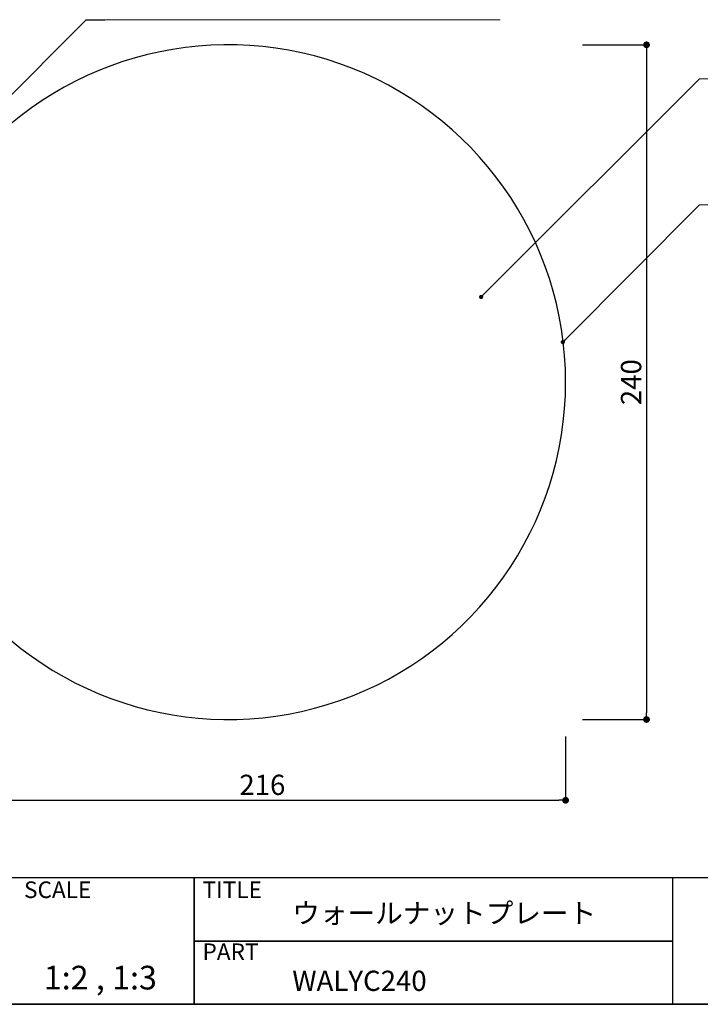
# Model space of a CAD drawing. Extents: x -1352 to -1071, y -160 to 32.
# Drawn here: x -1234 to -1154, y -160 to -44 of the extents above; entities that cross this region are included whole.
import ezdxf

# ---------------------------------------------------------------- set-up
doc = ezdxf.new("R2010")
doc.units = 0
doc.header["$MEASUREMENT"] = 0
for name, color, linetype in [('寸法', 2, 'Continuous'), ('本体１', 7, 'Continuous'), ('枠ライン', 1, 'Continuous'), ('枠文字', 4, 'Continuous'), ('枠横ライン', 9, 'Continuous'), ('注釈', 2, 'Continuous')]:
    doc.layers.add(name, color=color, linetype=linetype)
doc.styles.add('EXTFONT', font='txt', dxfattribs={"height": 3, "bigfont": 'extfont'})
doc.styles.get("Standard").update_dxf_attribs({"font": 'txt.shx', "bigfont": 'extfont.shx'})
doc.styles.add('角ゴ', font='txt.shx', dxfattribs={"bigfont": 'extfont.shx'})
doc.dimstyles.new('KITEI-1$7', dxfattribs={"dimtxt": 2.4, "dimasz": 0.5, "dimexe": 0, "dimexo": 1, "dimgap": 0.7, "dimtad": 2, "dimdec": 0, "dimrnd": 1, "dimzin": 0, "dimdsep": 46, "dimtxsty": 'EXTFONT', "dimblk1": 'DOT', "dimblk2": 'DOT', "dimsah": 1, "dimcen": 0.09, "dimclrd": 2, "dimclre": 2, "dimclrt": 2, "dimadec": 0, "dimazin": 0, "dimtfac": 1, "dimtdec": 4, "dimtofl": 0, "dimtmove": 0, "dimatfit": 0, "dimldrblk": 'DOT', "dimfxl": 1, "dimtolj": 1, "dimtzin": 0, "dimarcsym": 0})
doc.dimstyles.new('STANDARD$0', dxfattribs={"dimtxt": 2.4, "dimasz": 0.4, "dimexe": 0, "dimexo": 2, "dimtad": 3, "dimdec": 0, "dimzin": 0, "dimdsep": 46, "dimtxsty": 'STANDARD', "dimblk1": 'DOT', "dimblk2": 'DOT', "dimsah": 1, "dimcen": 2.5, "dimclrd": 2, "dimclre": 2, "dimclrt": 2, "dimadec": 0, "dimazin": 0, "dimtfac": 1, "dimtdec": 4, "dimtofl": 0, "dimtmove": 0, "dimatfit": 3, "dimldrblk": 'DOT', "dimfxl": 1, "dimtolj": 1, "dimtzin": 0, "dimarcsym": 0})

# ---------------------------------------------------------------- blocks, each defined once
blk = doc.blocks.new('_DOT')
at = {"color": 0, "linetype": 'ByBlock'}
blk.add_line((-0.5, 0), (-1, 0), dxfattribs=at)
at = {"color": 0, "linetype": 'ByBlock', "const_width": 0.5}
blk.add_lwpolyline([(-0.25, 0, 1), (0.25, 0, 1)], format="xyb", close=True, dxfattribs=at)
blk = doc.blocks.new('*D53')
at = {"layer": 'DEFPOINTS', "color": 0}
for p in [(-1241.61, -126.52), (-1169.72, -126.52), (-1169.72, -136.1)]:
    blk.add_point(p, dxfattribs=at)
at = {"layer": '寸法', "color": 2}
for p, q in [((-1241.61, -128.52), (-1241.61, -136.1)), ((-1169.72, -128.52), (-1169.72, -136.1)), ((-1240.81, -136.1), (-1170.52, -136.1))]:
    blk.add_line(p, q, dxfattribs=at)
at = {"layer": '寸法', "color": 2, "xscale": 0.8, "yscale": 0.8, "zscale": 0.8, "rotation": 180}
blk.add_blockref('_DOT', (-1241.61, -136.1), dxfattribs=at)
at = {"layer": '寸法', "color": 2, "xscale": 0.8, "yscale": 0.8, "zscale": 0.8}
blk.add_blockref('_DOT', (-1169.72, -136.1), dxfattribs=at)
at = {"layer": '寸法', "color": 2, "lineweight": 5, "insert": (-1205.66, -134.27), "char_height": 2.4, "attachment_point": 5, "style": '角ゴ'}
blk.add_mtext('\\A1;216', dxfattribs=at)
blk = doc.blocks.new('*D55')
at = {"layer": 'DEFPOINTS', "color": 0}
for p in [(-1169.72, -46.52), (-1169.72, -126.52), (-1160.13, -126.52)]:
    blk.add_point(p, dxfattribs=at)
at = {"layer": '寸法', "color": 2}
for p, q in [((-1167.72, -46.52), (-1160.13, -46.52)), ((-1160.13, -47.32), (-1160.13, -125.72)), ((-1167.72, -126.52), (-1160.13, -126.52))]:
    blk.add_line(p, q, dxfattribs=at)
at = {"layer": '寸法', "color": 2, "xscale": 0.8, "yscale": 0.8, "zscale": 0.8}
for p, rotation in [((-1160.13, -46.52), 90), ((-1160.13, -126.52), 270)]:
    blk.add_blockref('_DOT', p, dxfattribs=dict(at, rotation=rotation))
at = {"layer": '寸法', "color": 2, "lineweight": 5, "insert": (-1161.96, -86.52), "char_height": 2.4, "attachment_point": 5, "rotation": 90, "style": '角ゴ'}
blk.add_mtext('\\A1;240', dxfattribs=at)

msp = doc.modelspace()

# ---------------------------------------------------------------- linework, layer by layer
at = {"layer": '本体１', "linetype": 'Continuous'}
msp.add_arc((-1209.718, -86.516), 40, 218.68219, 141.31781, dxfattribs=at)
at = {"layer": '枠ライン'}
for p, q in [((-1213.755, -160.291), (-1213.755, -145.291)), ((-1213.755, -145.291), (-1213.755, -160.291)), ((-1213.755, -152.791), (-1213.755, -145.291)), ((-1157.071, -145.291), (-1157.071, -152.791)), ((-1213.755, -152.791), (-1157.071, -152.791)), ((-1157.071, -152.791), (-1213.755, -152.791)), ((-1157.071, -152.791), (-1157.071, -160.291))]:
    msp.add_line(p, q, dxfattribs=at)
at = {"layer": '枠横ライン'}
for p, q in [((-1071.352, -145.291), (-1351.576, -145.291)), ((-1351.576, -160.291), (-1071.352, -160.291)), ((-1071.352, -160.291), (-1351.576, -160.291))]:
    msp.add_line(p, q, dxfattribs=at)
at = {"layer": '注釈', "lineweight": 5}
for p, q in [((-1226.537, -43.541), (-1177.485, -43.541)), ((-1153.838, -50.534), (-1100.399, -50.534)), ((-1153.838, -65.511), (-1136.53, -65.511))]:
    msp.add_line(p, q, dxfattribs=at)
at = {"layer": '注釈', "color": 2, "lineweight": 5, "extrusion": (0, 0, -1)}
msp.add_line((-1179.382, -76.059), (-1153.838, -50.534), dxfattribs=at)
at = {"layer": '注釈', "color": 2, "lineweight": 5}
msp.add_lwpolyline([(-1169.698, -81.414), (-1153.838, -65.511)], dxfattribs=at)

# ---------------------------------------------------------------- block references
for p, xscale, yscale, zscale, rotation in [((-1179.732, -76.416), 0.4999999999999997, 0.4999999999999997, 0.4999999999999997, 225.5204608236695), ((-1170.048, -81.771), 0.5000000000000346, 0.5000000000000346, 0.5000000000000346, 225.5204608236716)]:
    msp.add_blockref('_DOT', p, dxfattribs=dict(at, xscale=xscale, yscale=yscale, zscale=zscale, rotation=rotation))

# ---------------------------------------------------------------- texts
at = {"layer": '枠文字'}
for s, height, p in [('SCALE', 1.9679, (-1233.903, -147.69)), ('TITLE', 1.9679, (-1212.754, -147.691)), ('ウォールナットプレート', 2.4, (-1202.11, -150.681)), ('PART ', 1.9679, (-1212.754, -155.04)), ('1:2 , 1:3', 2.808, (-1231.568, -158.532)), ('WALYC240', 2.4, (-1202.11, -158.707))]:
    msp.add_text(s, height=height, dxfattribs=at).set_placement(p)

# ---------------------------------------------------------------- dimensions: what is measured, and where the dimension line sits
at = {"layer": '寸法', "lineweight": 5}
dim = msp.add_linear_dim(base=(-1160.133, -126.516), p1=(-1169.718, -46.516), p2=(-1169.718, -126.516), angle=90, dimstyle='STANDARD$0', override={"dimasz": 0.8, "dimdec": 1, "dimlfac": 3, "dimzin": 8, "dimtxsty": '角ゴ', "dimblk": 'DOT', "dimtdec": 1, "dimlwd": -1, "dimlwe": -1}, dxfattribs=at)
dim.commit()
dim.dimension.update_dxf_attribs({"geometry": '*D55', "text_midpoint": (-1161.958, -86.516)})
dim = msp.add_linear_dim(base=(-1169.718, -136.098), p1=(-1241.61, -126.516), p2=(-1169.718, -126.516), text='216', dimstyle='STANDARD$0', override={"dimasz": 0.8, "dimdec": 1, "dimlfac": 3, "dimzin": 8, "dimtxsty": '角ゴ', "dimblk": 'DOT', "dimtdec": 1, "dimlwd": -1, "dimlwe": -1}, dxfattribs=at)
dim.commit()
dim.dimension.update_dxf_attribs({"geometry": '*D53', "text_midpoint": (-1205.664, -134.273)})

# ---------------------------------------------------------------- leaders
at = {"layer": '注釈', "color": 2, "lineweight": 5, "annotation_type": 0, "has_hookline": 1, "hookline_direction": 0}
msp.add_leader([(-1246.373, -63.456), (-1226.537, -43.541), (-1226.037, -43.541)], dimstyle='KITEI-1$7', dxfattribs=at)

doc.saveas('drawing.dxf')
